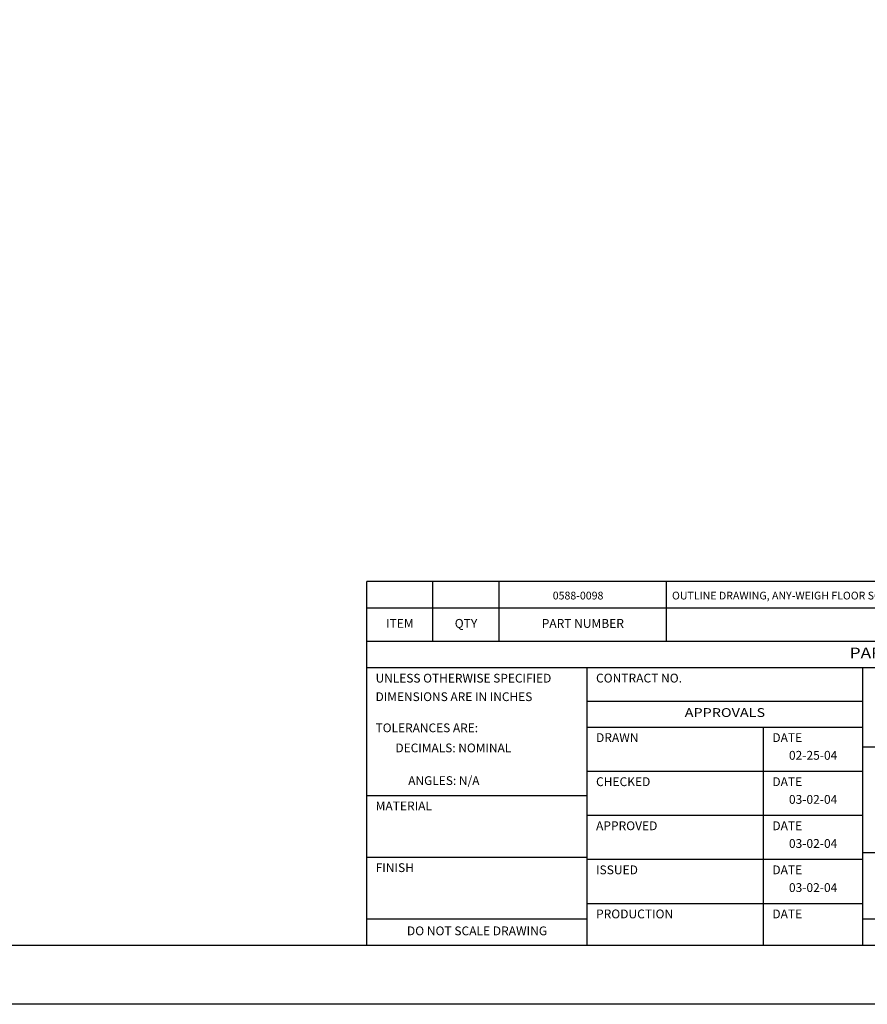
# Model space of a CAD drawing. Extents: x 0 to 136, y 0 to 88.
# Drawn here: x 35 to 54, y 0 to 22 of the extents above; entities that cross this region are included whole.
import ezdxf
from ezdxf.enums import TextEntityAlignment as Align

# ---------------------------------------------------------------- set-up
doc = ezdxf.new("R2010")
doc.units = 0
doc.header["$LTSCALE"] = 1.2
doc.layers.get('0').update_dxf_attribs({"linetype": 'CONTINUOUS'})
doc.layers.add('FORMAT', color=6, linetype='CONTINUOUS')
doc.styles.add('RD25', font='ROMAND.shx', dxfattribs={"height": 0.25})
doc.styles.add('ROMAND', font='ROMAND.SHX')
doc.styles.add('ROMANS', font='ROMANS.SHX')
doc.styles.add('RS10', font='ROMANS.shx', dxfattribs={"height": 0.1})

# ---------------------------------------------------------------- blocks, each defined once
blk = doc.blocks.new('PARTTEXT')
at = {"layer": 'FORMAT', "color": 6}
for p, q in [((0, 0), (0, 0.3)), ((12, 0.3), (0, 0.3)), ((0.75, 0), (0.75, 0.3)), ((1.5, 0), (1.5, 0.3)), ((3.4, 0), (3.4, 0.3)), ((9.025, 0), (9.025, 0.3))]:
    blk.add_line(p, q, dxfattribs=at)
at = {"layer": 'FORMAT', "color": 1, "style": 'RS10'}
for tag, p in [('ITEM', (0.3623, 0.0967)), ('QTY', (1.0855, 0.0967)), ('ID', (2.3963, 0.0967)), ('MATERIAL', (10.3739, 0.0967))]:
    blk.add_attdef(tag, text='', height=0.1, dxfattribs=at).set_placement(p, align=Align.CENTER)
blk.add_attdef('DESCRIPTION', (3.6344, 0.0967), '', height=0.1, dxfattribs=at)
blk = doc.blocks.new('FORMAT')
at = {"layer": 'FORMAT', "color": 6}
for p, q in [((21.34, 4.495), (33.34, 4.495)), ((21.34, 0.67), (21.34, 4.495)), ((22.09, 4.12), (22.09, 4.495)), ((22.84, 4.12), (22.84, 4.495)), ((24.74, 4.12), (24.74, 4.495)), ((21.34, 4.12), (33.34, 4.12)), ((21.34, 3.82), (33.34, 3.82)), ((23.84, 0.97), (23.84, 3.82)), ((26.965, 0.67), (26.965, 3.82)), ((23.84, 3.437), (26.965, 3.437)), ((23.84, 3.145), (26.965, 3.145)), ((25.84, 0.67), (25.84, 3.145)), ((26.965, 2.92), (33.34, 2.92)), ((23.84, 2.645), (26.965, 2.645)), ((21.34, 2.37), (23.84, 2.37)), ((23.84, 2.145), (26.965, 2.145)), ((26.965, 1.72), (33.34, 1.72)), ((21.34, 1.67), (23.84, 1.67)), ((23.84, 1.645), (26.965, 1.645)), ((23.84, 1.145), (26.965, 1.145)), ((21.34, 0.97), (23.84, 0.97)), ((23.84, 0.67), (23.84, 0.97)), ((26.965, 0.97), (33.34, 0.97))]:
    blk.add_line(p, q, dxfattribs=at)
blk.add_lwpolyline([(1.55, 0.67), (33.34, 0.67), (33.34, 21.29), (1.55, 21.29)], dxfattribs=at)
at = {"layer": 'FORMAT', "color": 1, "style": 'ROMANS'}
for s, p in [('PART NUMBER', (23.79, 4.307)), ('DO NOT SCALE DRAWING', (22.59, 0.82))]:
    blk.add_text(s, height=0.1, dxfattribs=at).set_placement(p, align=Align.MIDDLE)
at = {"layer": 'FORMAT', "color": 7, "style": 'ROMANS', "width": 1.2}
blk.add_text('PARTS LIST', height=0.12, dxfattribs=at).set_placement((27.34, 3.97), align=Align.MIDDLE)
at = {"layer": 'FORMAT', "color": 1, "style": 'ROMANS'}
for s, p in [('CONTRACT NO.', (23.94, 3.65)), ('DRAWN', (23.94, 2.975)), ('DATE', (25.94, 2.975)), ('CHECKED', (23.94, 2.475)), ('DATE', (25.94, 2.475)), ('MATERIAL', (21.44, 2.2)), ('APPROVED', (23.94, 1.975)), ('DATE', (25.94, 1.975)), ('FINISH', (21.44, 1.5)), ('ISSUED', (23.94, 1.475)), ('DATE', (25.94, 1.475)), ('PRODUCTION', (23.94, 0.975)), ('DATE', (25.94, 0.975))]:
    blk.add_text(s, height=0.1, dxfattribs=at).set_placement(p)
at = {"layer": 'FORMAT', "color": 1, "style": 'ROMANS', "width": 1.2}
blk.add_text('APPROVALS', height=0.1, dxfattribs=at).set_placement((25.402, 3.296), align=Align.MIDDLE)
at = {"layer": 'FORMAT', "color": 7, "style": 'ROMAND'}
blk.add_attdef('CONTRACT', text='', height=0.2, dxfattribs=at).set_placement((26.005, 3.542), align=Align.CENTER)
at = {"layer": 'FORMAT', "color": 1, "style": 'RS10'}
for tag, p in [('DRAFT', (24.056, 2.811)), ('ISSUED', (24.056, 1.311)), ('PRODUCTION', (24.056, 0.811)), ('SCALE', (30.307, 0.83))]:
    blk.add_attdef(tag, text='', height=0.1, dxfattribs=at).set_placement(p, align=Align.MIDDLE_LEFT)
for tag, p in [('DDATE', (26.403, 2.811)), ('CDATE', (26.403, 2.311)), ('ADATE', (26.403, 1.811)), ('IDATE', (26.403, 1.311)), ('OF', (32.91, 0.83)), ('PDATE', (26.403, 0.811))]:
    blk.add_attdef(tag, text='', height=0.1, dxfattribs=at).set_placement(p, align=Align.MIDDLE)
at = {"layer": 'FORMAT', "color": 7, "style": 'RD25'}
for tag, p in [('DESCRIPTION1', (30.153, 2.488)), ('DESCRIPTION2', (30.153, 2.033)), ('NUMBER', (30.69, 1.254)), ('REV', (32.89, 1.254))]:
    blk.add_attdef(tag, text='', height=0.25, dxfattribs=at).set_placement(p, align=Align.MIDDLE)
at = {"layer": 'FORMAT', "color": 7, "style": 'RS10'}
for tag, p in [('MATERIAL1', (21.758, 1.974)), ('MATERIAL2', (21.758, 1.812)), ('FINISH1', (21.78, 1.284)), ('FINISH2', (21.78, 1.122))]:
    blk.add_attdef(tag, p, '', height=0.1, dxfattribs=at)
at = {"layer": 'FORMAT', "color": 1, "style": 'RS10'}
blk.add_attdef('FILE', text='', height=0.1, dxfattribs=at).set_placement((28.921, 0.781), align=Align.RIGHT)

msp = doc.modelspace()

# ---------------------------------------------------------------- linework, layer by layer
at = {"layer": 'FORMAT', "color": 7}
msp.add_lwpolyline([(0, 0), (0, 44), (68, 44), (68, 0), (0, 0)], close=True, dxfattribs=at)

# ---------------------------------------------------------------- block references
ref = msp.add_blockref('FORMAT', (0, 0), dxfattribs=dict(xscale=2.000000000225126, yscale=2.000000000225126, zscale=2.000000000225126))
ref.add_attrib('DDATE', '02-25-04', dxfattribs={"layer": 'FORMAT', "color": 1, "height": 0.2, "style": 'RS10'}).set_placement((52.805, 5.6219), align=Align.MIDDLE)
ref.add_attrib('CDATE', '03-02-04', dxfattribs={"layer": 'FORMAT', "color": 1, "height": 0.2, "style": 'RS10'}).set_placement((52.805, 4.6219), align=Align.MIDDLE)
ref.add_attrib('ADATE', '03-02-04', dxfattribs={"layer": 'FORMAT', "color": 1, "height": 0.2, "style": 'RS10'}).set_placement((52.805, 3.6219), align=Align.MIDDLE)
ref.add_attrib('IDATE', '03-02-04', dxfattribs={"layer": 'FORMAT', "color": 1, "height": 0.2, "style": 'RS10'}).set_placement((52.805, 2.622), align=Align.MIDDLE)
ref = msp.add_blockref('PARTTEXT', (42.68, 8.99), dxfattribs=dict(xscale=2.000000000225126, yscale=2.000000000225126, zscale=2.000000000225126))
ref.add_attrib('ID', '0588-0098', dxfattribs={"layer": 'FORMAT', "color": 1, "height": 0.17593, "style": 'RS10'}).set_placement((47.4726, 9.1834), align=Align.CENTER)
ref.add_attrib('DESCRIPTION', 'OUTLINE DRAWING, ANY-WEIGH FLOOR SCALES', (49.604, 9.1834), dxfattribs={"layer": 'FORMAT', "color": 1, "height": 0.175926, "style": 'RS10'})

# ---------------------------------------------------------------- texts
at = {"layer": 'FORMAT', "color": 1, "style": 'ROMANS'}
for s, p in [('ITEM', (43.43, 8.615)), ('QTY', (44.93, 8.615))]:
    msp.add_text(s, height=0.2, dxfattribs=at).set_placement(p, align=Align.MIDDLE)
for s, p in [('UNLESS OTHERWISE SPECIFIED', (42.8789, 7.2988)), ('DIMENSIONS ARE IN INCHES', (42.8789, 6.8786)), ('TOLERANCES ARE:', (42.8789, 6.1722)), ('DECIMALS: NOMINAL', (43.3297, 5.717)), ('ANGLES: N/A', (43.6195, 4.9756))]:
    msp.add_text(s, height=0.198322, dxfattribs=at).set_placement(p)

doc.saveas('drawing.dxf')
